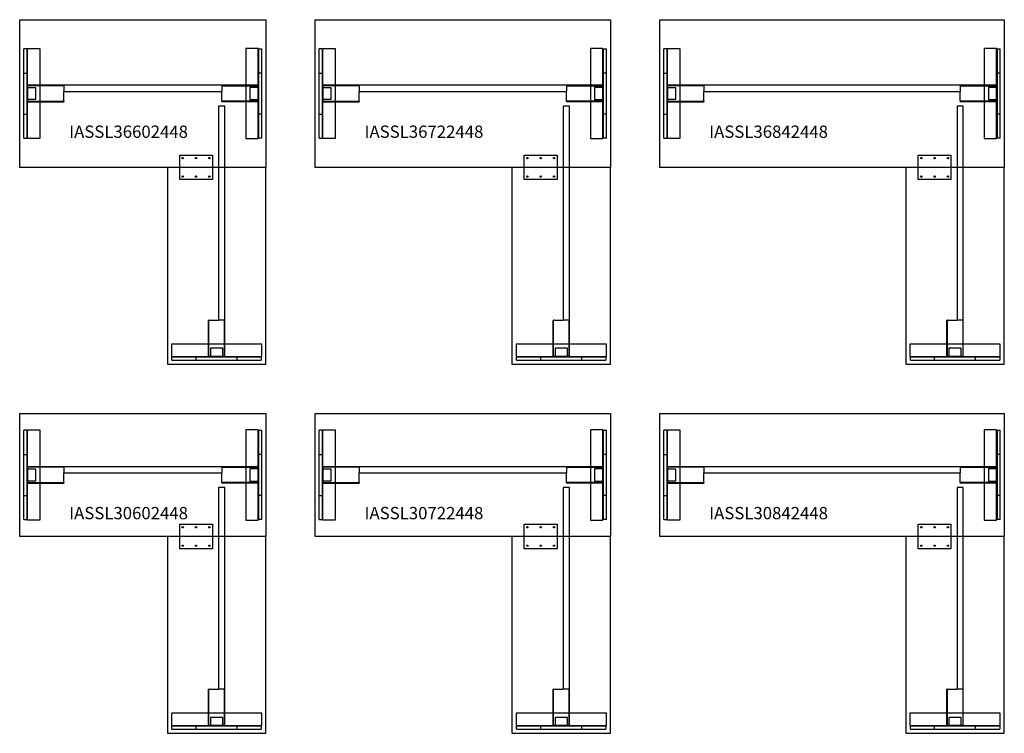
# Model space of a CAD drawing. Units: inches. Extents: x 14 to 421, y -564 to -121.
# Drawn here: x 14 to 254, y -564 to -390 of the extents above; entities that cross this region are included whole.
import ezdxf

# ---------------------------------------------------------------- set-up
doc = ezdxf.new("R2010")
doc.units = ezdxf.units.IN
doc.header["$MEASUREMENT"] = 0
for name, color, linetype in [('DIMS', 1, 'Continuous'), ('LEGS', 4, 'Continuous'), ('SPLICE PLATE', 6, 'Continuous'), ('TOPS', 40, 'Continuous')]:
    doc.layers.add(name, color=color, linetype=linetype)
doc.styles.get("Standard").update_dxf_attribs({"font": 'arial.ttf'})

# ---------------------------------------------------------------- blocks, each defined once
blk = doc.blocks.new('IASSL30602448')
at = {"layer": 'LEGS', "lineweight": -3}
for p, q in [((1, -4.21), (1, -4.12)), ((1.75, -4.12), (1, -4.12)), ((1, -10), (1, -4.21)), ((1.75, -4.12), (1.75, -4.21)), ((1.75, -4.21), (1.75, -10)), ((58.25, -4.12), (58.25, -4.21)), ((58.25, -4.12), (59, -4.12)), ((58.25, -4.21), (58.25, -10)), ((59, -4.21), (59, -4.12)), ((59, -10), (59, -4.21)), ((1, -10), (1.75, -10)), ((1, -20), (1, -10)), ((1.75, -10), (1.75, -20)), ((59, -10), (58.25, -10)), ((58.25, -10), (58.25, -20)), ((59, -20), (59, -10)), ((58.25, -13), (1.75, -13)), ((10.75, -13.12), (1.88, -13.12)), ((1.88, -13.12), (1.88, -16.87)), ((1.88, -16.87), (1.88, -13.12)), ((10.75, -13.12), (10.75, -14.5)), ((49.25, -13.12), (49.25, -14.5)), ((49.25, -13.12), (58.12, -13.12)), ((58.12, -13.12), (58.12, -16.87)), ((58.12, -16.87), (58.12, -13.12)), ((10.75, -14.5), (49.25, -14.5)), ((10.75, -16.87), (10.75, -14.5)), ((49.25, -16.87), (49.25, -14.5)), ((1.75, -17), (10.75, -17)), ((1.88, -16.87), (10.75, -16.87)), ((10.75, -16.87), (10.75, -17)), ((50, -18.09), (48.5, -18.09)), ((48.5, -18.09), (48.5, -67.25)), ((49.25, -16.87), (49.25, -17)), ((58.12, -16.87), (49.25, -16.87)), ((58.25, -17), (49.25, -17)), ((50, -76.25), (50, -18.09)), ((1, -25.79), (1, -20)), ((1, -20), (1.75, -20)), ((1.75, -20), (1.75, -25.79)), ((59, -20), (58.25, -20)), ((58.25, -20), (58.25, -25.79)), ((59, -25.79), (59, -20)), ((1, -25.87), (1, -25.79)), ((1, -25.87), (1.75, -25.87)), ((1.75, -25.79), (1.75, -25.87)), ((58.25, -25.79), (58.25, -25.87)), ((59, -25.87), (58.25, -25.87)), ((59, -25.87), (59, -25.79)), ((46.12, -67.25), (46, -67.25)), ((46, -76.25), (46, -67.25)), ((46.12, -67.25), (48.5, -67.25)), ((46.12, -76.12), (46.12, -67.25)), ((49.87, -67.25), (48.5, -67.25)), ((49.87, -67.25), (49.87, -76.12)), ((37.21, -76.25), (37.12, -76.25)), ((37.12, -77), (37.12, -76.25)), ((43, -76.25), (37.21, -76.25)), ((43, -77), (43, -76.25)), ((53, -76.25), (43, -76.25)), ((49.87, -76.12), (46.12, -76.12)), ((46.12, -76.12), (49.87, -76.12)), ((58.79, -76.25), (53, -76.25)), ((53, -77), (53, -76.25)), ((58.87, -76.25), (58.79, -76.25)), ((58.87, -76.25), (58.87, -77)), ((37.12, -77), (37.21, -77)), ((37.21, -77), (43, -77)), ((43, -77), (53, -77)), ((53, -77), (58.79, -77)), ((58.79, -77), (58.87, -77))]:
    blk.add_line(p, q, dxfattribs=at)
for points in [[(1.88, -4), (4.88, -4), (4.88, -26), (1.88, -26)], [(58.12, -4), (55.12, -4), (55.12, -26), (58.12, -26)], [(1.88, -13.5), (3.88, -13.5), (3.88, -16.5), (1.88, -16.5)], [(58.12, -13.5), (56.12, -13.5), (56.12, -16.5), (58.12, -16.5)], [(59, -76.12), (59, -73.12), (37, -73.12), (37, -76.12)], [(49.5, -76.12), (49.5, -74.12), (46.5, -74.12), (46.5, -76.12)]]:
    blk.add_lwpolyline(points, close=True, dxfattribs=at)
at = {"layer": 'SPLICE PLATE', "lineweight": -3}
blk.add_lwpolyline([(47, -33), (39, -33), (39, -27), (47, -27)], close=True, dxfattribs=at)
for centre in [(39.75, -27.75), (43, -27.75), (46.25, -27.75), (39.75, -32.25), (43, -32.25), (46.25, -32.25)]:
    blk.add_circle(centre, 0.155, dxfattribs=at)
at = {"layer": 'TOPS', "lineweight": -3}
for points in [[(0, 0), (60, 0), (60, -30), (0, -30)], [(36, -78), (60, -78), (60, -30), (36, -30)]]:
    blk.add_lwpolyline(points, close=True, dxfattribs=at)
at = {"layer": 'DIMS', "lineweight": -3, "insert": (12.06, -22.81), "char_height": 3, "width": 16.3347, "attachment_point": 1}
blk.add_mtext('IASSL30602448', dxfattribs=at)
blk = doc.blocks.new('IASSL30722448')
at = {"layer": 'LEGS', "lineweight": -3}
for p, q in [((-11, -4.21), (-11, -4.12)), ((-10.25, -4.12), (-11, -4.12)), ((-11, -10), (-11, -4.21)), ((-10.25, -4.12), (-10.25, -4.21)), ((-10.25, -4.21), (-10.25, -10)), ((58.25, -4.12), (58.25, -4.21)), ((58.25, -4.12), (59, -4.12)), ((58.25, -4.21), (58.25, -10)), ((59, -4.21), (59, -4.12)), ((59, -10), (59, -4.21)), ((-11, -10), (-10.25, -10)), ((-11, -20), (-11, -10)), ((-10.25, -10), (-10.25, -20)), ((59, -10), (58.25, -10)), ((58.25, -10), (58.25, -20)), ((59, -20), (59, -10)), ((58.25, -13), (-10.25, -13)), ((-1.25, -13.12), (-10.12, -13.12)), ((-10.12, -13.12), (-10.12, -16.87)), ((-10.12, -16.87), (-10.12, -13.12)), ((-1.25, -13.12), (-1.25, -14.5)), ((49.25, -13.12), (49.25, -14.5)), ((49.25, -13.12), (58.12, -13.12)), ((58.12, -13.12), (58.12, -16.87)), ((58.12, -16.87), (58.12, -13.12)), ((-1.25, -14.5), (49.25, -14.5)), ((-1.25, -16.87), (-1.25, -14.5)), ((49.25, -16.87), (49.25, -14.5)), ((-10.25, -17), (-1.25, -17)), ((-10.12, -16.87), (-1.25, -16.87)), ((-1.25, -16.87), (-1.25, -17)), ((50, -18.09), (48.5, -18.09)), ((48.5, -18.09), (48.5, -67.25)), ((49.25, -16.87), (49.25, -17)), ((58.12, -16.87), (49.25, -16.87)), ((58.25, -17), (49.25, -17)), ((50, -76.25), (50, -18.09)), ((-11, -25.79), (-11, -20)), ((-11, -20), (-10.25, -20)), ((-10.25, -20), (-10.25, -25.79)), ((59, -20), (58.25, -20)), ((58.25, -20), (58.25, -25.79)), ((59, -25.79), (59, -20)), ((-11, -25.87), (-11, -25.79)), ((-11, -25.87), (-10.25, -25.87)), ((-10.25, -25.79), (-10.25, -25.87)), ((58.25, -25.79), (58.25, -25.87)), ((59, -25.87), (58.25, -25.87)), ((59, -25.87), (59, -25.79)), ((46.12, -67.25), (46, -67.25)), ((46, -76.25), (46, -67.25)), ((46.12, -67.25), (48.5, -67.25)), ((46.12, -76.12), (46.12, -67.25)), ((49.87, -67.25), (48.5, -67.25)), ((49.87, -67.25), (49.87, -76.12)), ((37.21, -76.25), (37.12, -76.25)), ((37.12, -77), (37.12, -76.25)), ((43, -76.25), (37.21, -76.25)), ((43, -77), (43, -76.25)), ((53, -76.25), (43, -76.25)), ((49.87, -76.12), (46.12, -76.12)), ((46.12, -76.12), (49.87, -76.12)), ((58.79, -76.25), (53, -76.25)), ((53, -77), (53, -76.25)), ((58.87, -76.25), (58.79, -76.25)), ((58.87, -76.25), (58.87, -77)), ((37.12, -77), (37.21, -77)), ((37.21, -77), (43, -77)), ((43, -77), (53, -77)), ((53, -77), (58.79, -77)), ((58.79, -77), (58.87, -77))]:
    blk.add_line(p, q, dxfattribs=at)
for points in [[(-10.12, -4), (-7.12, -4), (-7.12, -26), (-10.12, -26)], [(58.12, -4), (55.12, -4), (55.12, -26), (58.12, -26)], [(-10.12, -13.5), (-8.12, -13.5), (-8.12, -16.5), (-10.12, -16.5)], [(58.12, -13.5), (56.12, -13.5), (56.12, -16.5), (58.12, -16.5)], [(59, -76.12), (59, -73.12), (37, -73.12), (37, -76.12)], [(49.5, -76.12), (49.5, -74.12), (46.5, -74.12), (46.5, -76.12)]]:
    blk.add_lwpolyline(points, close=True, dxfattribs=at)
at = {"layer": 'SPLICE PLATE', "lineweight": -3}
blk.add_lwpolyline([(47, -33), (39, -33), (39, -27), (47, -27)], close=True, dxfattribs=at)
for centre in [(39.75, -27.75), (43, -27.75), (46.25, -27.75), (39.75, -32.25), (43, -32.25), (46.25, -32.25)]:
    blk.add_circle(centre, 0.155, dxfattribs=at)
at = {"layer": 'TOPS', "lineweight": -3}
for points in [[(-12, 0), (60, 0), (60, -30), (-12, -30)], [(36, -78), (60, -78), (60, -30), (36, -30)]]:
    blk.add_lwpolyline(points, close=True, dxfattribs=at)
at = {"layer": 'DIMS', "lineweight": -3, "insert": (0.06, -22.81), "char_height": 3, "width": 16.3347, "attachment_point": 1}
blk.add_mtext('IASSL30722448', dxfattribs=at)
blk = doc.blocks.new('IASSL30842448')
at = {"layer": 'LEGS', "lineweight": -3}
for p, q in [((-23, -4.21), (-23, -4.12)), ((-22.25, -4.12), (-23, -4.12)), ((-23, -10), (-23, -4.21)), ((-22.25, -4.12), (-22.25, -4.21)), ((-22.25, -4.21), (-22.25, -10)), ((58.25, -4.12), (58.25, -4.21)), ((58.25, -4.12), (59, -4.12)), ((58.25, -4.21), (58.25, -10)), ((59, -4.21), (59, -4.12)), ((59, -10), (59, -4.21)), ((-23, -10), (-22.25, -10)), ((-23, -20), (-23, -10)), ((-22.25, -10), (-22.25, -20)), ((59, -10), (58.25, -10)), ((58.25, -10), (58.25, -20)), ((59, -20), (59, -10)), ((58.25, -13), (-22.25, -13)), ((-13.25, -13.12), (-22.12, -13.12)), ((-22.12, -13.12), (-22.12, -16.87)), ((-22.12, -16.87), (-22.12, -13.12)), ((-13.25, -13.12), (-13.25, -14.5)), ((49.25, -13.12), (49.25, -14.5)), ((49.25, -13.12), (58.12, -13.12)), ((58.12, -13.12), (58.12, -16.87)), ((58.12, -16.87), (58.12, -13.12)), ((-13.25, -14.5), (49.25, -14.5)), ((-13.25, -16.87), (-13.25, -14.5)), ((49.25, -16.87), (49.25, -14.5)), ((-22.25, -17), (-13.25, -17)), ((-22.12, -16.87), (-13.25, -16.87)), ((-13.25, -16.87), (-13.25, -17)), ((50, -18.09), (48.5, -18.09)), ((48.5, -18.09), (48.5, -67.25)), ((49.25, -16.87), (49.25, -17)), ((58.12, -16.87), (49.25, -16.87)), ((58.25, -17), (49.25, -17)), ((50, -76.25), (50, -18.09)), ((-23, -25.79), (-23, -20)), ((-23, -20), (-22.25, -20)), ((-22.25, -20), (-22.25, -25.79)), ((59, -20), (58.25, -20)), ((58.25, -20), (58.25, -25.79)), ((59, -25.79), (59, -20)), ((-23, -25.87), (-23, -25.79)), ((-23, -25.87), (-22.25, -25.87)), ((-22.25, -25.79), (-22.25, -25.87)), ((58.25, -25.79), (58.25, -25.87)), ((59, -25.87), (58.25, -25.87)), ((59, -25.87), (59, -25.79)), ((46.12, -67.25), (46, -67.25)), ((46, -76.25), (46, -67.25)), ((46.12, -67.25), (48.5, -67.25)), ((46.12, -76.12), (46.12, -67.25)), ((49.87, -67.25), (48.5, -67.25)), ((49.87, -67.25), (49.87, -76.12)), ((37.21, -76.25), (37.12, -76.25)), ((37.12, -77), (37.12, -76.25)), ((43, -76.25), (37.21, -76.25)), ((43, -77), (43, -76.25)), ((53, -76.25), (43, -76.25)), ((49.87, -76.12), (46.12, -76.12)), ((46.12, -76.12), (49.87, -76.12)), ((58.79, -76.25), (53, -76.25)), ((53, -77), (53, -76.25)), ((58.87, -76.25), (58.79, -76.25)), ((58.87, -76.25), (58.87, -77)), ((37.12, -77), (37.21, -77)), ((37.21, -77), (43, -77)), ((43, -77), (53, -77)), ((53, -77), (58.79, -77)), ((58.79, -77), (58.87, -77))]:
    blk.add_line(p, q, dxfattribs=at)
for points in [[(-22.12, -4), (-19.12, -4), (-19.12, -26), (-22.12, -26)], [(58.12, -4), (55.12, -4), (55.12, -26), (58.12, -26)], [(-22.12, -13.5), (-20.12, -13.5), (-20.12, -16.5), (-22.12, -16.5)], [(58.12, -13.5), (56.12, -13.5), (56.12, -16.5), (58.12, -16.5)], [(59, -76.12), (59, -73.12), (37, -73.12), (37, -76.12)], [(49.5, -76.12), (49.5, -74.12), (46.5, -74.12), (46.5, -76.12)]]:
    blk.add_lwpolyline(points, close=True, dxfattribs=at)
at = {"layer": 'SPLICE PLATE', "lineweight": -3}
blk.add_lwpolyline([(47, -33), (39, -33), (39, -27), (47, -27)], close=True, dxfattribs=at)
for centre in [(39.75, -27.75), (43, -27.75), (46.25, -27.75), (39.75, -32.25), (43, -32.25), (46.25, -32.25)]:
    blk.add_circle(centre, 0.155, dxfattribs=at)
at = {"layer": 'TOPS', "lineweight": -3}
for points in [[(-24, 0), (60, 0), (60, -30), (-24, -30)], [(36, -78), (60, -78), (60, -30), (36, -30)]]:
    blk.add_lwpolyline(points, close=True, dxfattribs=at)
at = {"layer": 'DIMS', "lineweight": -3, "insert": (-11.94, -22.81), "char_height": 3, "width": 16.3347, "attachment_point": 1}
blk.add_mtext('IASSL30842448', dxfattribs=at)
blk = doc.blocks.new('IASSL36602448')
at = {"layer": 'LEGS', "lineweight": -3}
for p, q in [((1, -4.21), (1, -4.12)), ((1.75, -4.12), (1, -4.12)), ((1, -10), (1, -4.21)), ((1.75, -4.12), (1.75, -4.21)), ((1.75, -4.21), (1.75, -10)), ((58.25, -4.12), (58.25, -4.21)), ((58.25, -4.12), (59, -4.12)), ((58.25, -4.21), (58.25, -10)), ((59, -4.21), (59, -4.12)), ((59, -10), (59, -4.21)), ((1, -10), (1.75, -10)), ((1, -20), (1, -10)), ((1.75, -10), (1.75, -20)), ((59, -10), (58.25, -10)), ((58.25, -10), (58.25, -20)), ((59, -20), (59, -10)), ((58.25, -13), (1.75, -13)), ((10.75, -13.12), (1.88, -13.12)), ((1.88, -13.12), (1.88, -16.87)), ((1.88, -16.87), (1.88, -13.12)), ((10.75, -13.12), (10.75, -14.5)), ((49.25, -13.12), (49.25, -14.5)), ((49.25, -13.12), (58.12, -13.12)), ((58.12, -13.12), (58.12, -16.87)), ((58.12, -16.87), (58.12, -13.12)), ((10.75, -14.5), (49.25, -14.5)), ((10.75, -16.87), (10.75, -14.5)), ((49.25, -16.87), (49.25, -14.5)), ((1.75, -17), (10.75, -17)), ((1.88, -16.87), (10.75, -16.87)), ((10.75, -16.87), (10.75, -17)), ((50, -18.09), (48.5, -18.09)), ((48.5, -18.09), (48.5, -70.25)), ((49.25, -16.87), (49.25, -17)), ((58.12, -16.87), (49.25, -16.87)), ((58.25, -17), (49.25, -17)), ((50, -79.25), (50, -18.09)), ((1, -25.79), (1, -20)), ((1, -20), (1.75, -20)), ((1.75, -20), (1.75, -25.79)), ((59, -20), (58.25, -20)), ((58.25, -20), (58.25, -25.79)), ((59, -25.79), (59, -20)), ((1, -25.87), (1, -25.79)), ((1, -25.87), (1.75, -25.87)), ((1.75, -25.79), (1.75, -25.87)), ((58.25, -25.79), (58.25, -25.87)), ((59, -25.87), (58.25, -25.87)), ((59, -25.87), (59, -25.79)), ((46.12, -70.25), (46, -70.25)), ((46, -79.25), (46, -70.25)), ((46.12, -70.25), (48.5, -70.25)), ((46.12, -79.12), (46.12, -70.25)), ((49.87, -70.25), (48.5, -70.25)), ((49.87, -70.25), (49.87, -79.12)), ((49.87, -79.12), (46.12, -79.12)), ((46.12, -79.12), (49.87, -79.12)), ((37.21, -79.25), (37.12, -79.25)), ((37.12, -80), (37.12, -79.25)), ((37.12, -80), (37.21, -80)), ((43, -79.25), (37.21, -79.25)), ((37.21, -80), (43, -80)), ((43, -80), (43, -79.25)), ((53, -79.25), (43, -79.25)), ((43, -80), (53, -80)), ((58.79, -79.25), (53, -79.25)), ((53, -80), (53, -79.25)), ((53, -80), (58.79, -80)), ((58.87, -79.25), (58.79, -79.25)), ((58.79, -80), (58.87, -80)), ((58.87, -79.25), (58.87, -80))]:
    blk.add_line(p, q, dxfattribs=at)
for points in [[(1.88, -4), (4.88, -4), (4.88, -26), (1.88, -26)], [(58.12, -4), (55.12, -4), (55.12, -26), (58.12, -26)], [(1.88, -13.5), (3.88, -13.5), (3.88, -16.5), (1.88, -16.5)], [(58.12, -13.5), (56.12, -13.5), (56.12, -16.5), (58.12, -16.5)], [(59, -79.12), (59, -76.12), (37, -76.12), (37, -79.12)], [(49.5, -79.12), (49.5, -77.12), (46.5, -77.12), (46.5, -79.12)]]:
    blk.add_lwpolyline(points, close=True, dxfattribs=at)
at = {"layer": 'SPLICE PLATE', "lineweight": -3}
blk.add_lwpolyline([(47, -36), (39, -36), (39, -30), (47, -30)], close=True, dxfattribs=at)
for centre in [(39.75, -30.75), (43, -30.75), (46.25, -30.75), (39.75, -35.25), (43, -35.25), (46.25, -35.25)]:
    blk.add_circle(centre, 0.155, dxfattribs=at)
at = {"layer": 'TOPS', "lineweight": -3}
for points in [[(0, 3), (60, 3), (60, -33), (0, -33)], [(36, -81), (60, -81), (60, -33), (36, -33)]]:
    blk.add_lwpolyline(points, close=True, dxfattribs=at)
at = {"layer": 'DIMS', "lineweight": -3, "insert": (12.06, -22.81), "char_height": 3, "width": 16.3347, "attachment_point": 1}
blk.add_mtext('IASSL36602448', dxfattribs=at)
blk = doc.blocks.new('IASSL36722448')
at = {"layer": 'LEGS', "lineweight": -3}
for p, q in [((-11, -4.21), (-11, -4.12)), ((-10.25, -4.12), (-11, -4.12)), ((-11, -10), (-11, -4.21)), ((-10.25, -4.12), (-10.25, -4.21)), ((-10.25, -4.21), (-10.25, -10)), ((58.25, -4.12), (58.25, -4.21)), ((58.25, -4.12), (59, -4.12)), ((58.25, -4.21), (58.25, -10)), ((59, -4.21), (59, -4.12)), ((59, -10), (59, -4.21)), ((-11, -10), (-10.25, -10)), ((-11, -20), (-11, -10)), ((-10.25, -10), (-10.25, -20)), ((59, -10), (58.25, -10)), ((58.25, -10), (58.25, -20)), ((59, -20), (59, -10)), ((58.25, -13), (-10.25, -13)), ((-1.25, -13.12), (-10.12, -13.12)), ((-10.12, -13.12), (-10.12, -16.87)), ((-10.12, -16.87), (-10.12, -13.12)), ((-1.25, -13.12), (-1.25, -14.5)), ((49.25, -13.12), (49.25, -14.5)), ((49.25, -13.12), (58.12, -13.12)), ((58.12, -13.12), (58.12, -16.87)), ((58.12, -16.87), (58.12, -13.12)), ((-1.25, -14.5), (49.25, -14.5)), ((-1.25, -16.87), (-1.25, -14.5)), ((49.25, -16.87), (49.25, -14.5)), ((-10.25, -17), (-1.25, -17)), ((-10.12, -16.87), (-1.25, -16.87)), ((-1.25, -16.87), (-1.25, -17)), ((50, -18.09), (48.5, -18.09)), ((48.5, -18.09), (48.5, -70.25)), ((49.25, -16.87), (49.25, -17)), ((58.12, -16.87), (49.25, -16.87)), ((58.25, -17), (49.25, -17)), ((50, -79.25), (50, -18.09)), ((-11, -25.79), (-11, -20)), ((-11, -20), (-10.25, -20)), ((-10.25, -20), (-10.25, -25.79)), ((59, -20), (58.25, -20)), ((58.25, -20), (58.25, -25.79)), ((59, -25.79), (59, -20)), ((-11, -25.87), (-11, -25.79)), ((-11, -25.87), (-10.25, -25.87)), ((-10.25, -25.79), (-10.25, -25.87)), ((58.25, -25.79), (58.25, -25.87)), ((59, -25.87), (58.25, -25.87)), ((59, -25.87), (59, -25.79)), ((46.12, -70.25), (46, -70.25)), ((46, -79.25), (46, -70.25)), ((46.12, -70.25), (48.5, -70.25)), ((46.12, -79.12), (46.12, -70.25)), ((49.87, -70.25), (48.5, -70.25)), ((49.87, -70.25), (49.87, -79.12)), ((49.87, -79.12), (46.12, -79.12)), ((46.12, -79.12), (49.87, -79.12)), ((37.21, -79.25), (37.12, -79.25)), ((37.12, -80), (37.12, -79.25)), ((37.12, -80), (37.21, -80)), ((43, -79.25), (37.21, -79.25)), ((37.21, -80), (43, -80)), ((43, -80), (43, -79.25)), ((53, -79.25), (43, -79.25)), ((43, -80), (53, -80)), ((58.79, -79.25), (53, -79.25)), ((53, -80), (53, -79.25)), ((53, -80), (58.79, -80)), ((58.87, -79.25), (58.79, -79.25)), ((58.79, -80), (58.87, -80)), ((58.87, -79.25), (58.87, -80))]:
    blk.add_line(p, q, dxfattribs=at)
for points in [[(-10.12, -4), (-7.12, -4), (-7.12, -26), (-10.12, -26)], [(58.12, -4), (55.12, -4), (55.12, -26), (58.12, -26)], [(-10.12, -13.5), (-8.12, -13.5), (-8.12, -16.5), (-10.12, -16.5)], [(58.12, -13.5), (56.12, -13.5), (56.12, -16.5), (58.12, -16.5)], [(59, -79.12), (59, -76.12), (37, -76.12), (37, -79.12)], [(49.5, -79.12), (49.5, -77.12), (46.5, -77.12), (46.5, -79.12)]]:
    blk.add_lwpolyline(points, close=True, dxfattribs=at)
at = {"layer": 'SPLICE PLATE', "lineweight": -3}
blk.add_lwpolyline([(47, -36), (39, -36), (39, -30), (47, -30)], close=True, dxfattribs=at)
for centre in [(39.75, -30.75), (43, -30.75), (46.25, -30.75), (39.75, -35.25), (43, -35.25), (46.25, -35.25)]:
    blk.add_circle(centre, 0.155, dxfattribs=at)
at = {"layer": 'TOPS', "lineweight": -3}
for points in [[(-12, 3), (60, 3), (60, -33), (-12, -33)], [(36, -81), (60, -81), (60, -33), (36, -33)]]:
    blk.add_lwpolyline(points, close=True, dxfattribs=at)
at = {"layer": 'DIMS', "lineweight": -3, "insert": (0.06, -22.81), "char_height": 3, "width": 16.3347, "attachment_point": 1}
blk.add_mtext('IASSL36722448', dxfattribs=at)
blk = doc.blocks.new('IASSL36842448')
at = {"layer": 'LEGS', "lineweight": -3}
for p, q in [((-23, -4.21), (-23, -4.12)), ((-22.25, -4.12), (-23, -4.12)), ((-23, -10), (-23, -4.21)), ((-22.25, -4.12), (-22.25, -4.21)), ((-22.25, -4.21), (-22.25, -10)), ((58.25, -4.12), (58.25, -4.21)), ((58.25, -4.12), (59, -4.12)), ((58.25, -4.21), (58.25, -10)), ((59, -4.21), (59, -4.12)), ((59, -10), (59, -4.21)), ((-23, -10), (-22.25, -10)), ((-23, -20), (-23, -10)), ((-22.25, -10), (-22.25, -20)), ((59, -10), (58.25, -10)), ((58.25, -10), (58.25, -20)), ((59, -20), (59, -10)), ((58.25, -13), (-22.25, -13)), ((-13.25, -13.12), (-22.12, -13.12)), ((-22.12, -13.12), (-22.12, -16.87)), ((-22.12, -16.87), (-22.12, -13.12)), ((-13.25, -13.12), (-13.25, -14.5)), ((49.25, -13.12), (49.25, -14.5)), ((49.25, -13.12), (58.12, -13.12)), ((58.12, -13.12), (58.12, -16.87)), ((58.12, -16.87), (58.12, -13.12)), ((-13.25, -14.5), (49.25, -14.5)), ((-13.25, -16.87), (-13.25, -14.5)), ((49.25, -16.87), (49.25, -14.5)), ((-22.25, -17), (-13.25, -17)), ((-22.12, -16.87), (-13.25, -16.87)), ((-13.25, -16.87), (-13.25, -17)), ((50, -18.09), (48.5, -18.09)), ((48.5, -18.09), (48.5, -70.25)), ((49.25, -16.87), (49.25, -17)), ((58.12, -16.87), (49.25, -16.87)), ((58.25, -17), (49.25, -17)), ((50, -79.25), (50, -18.09)), ((-23, -25.79), (-23, -20)), ((-23, -20), (-22.25, -20)), ((-22.25, -20), (-22.25, -25.79)), ((59, -20), (58.25, -20)), ((58.25, -20), (58.25, -25.79)), ((59, -25.79), (59, -20)), ((-23, -25.87), (-23, -25.79)), ((-23, -25.87), (-22.25, -25.87)), ((-22.25, -25.79), (-22.25, -25.87)), ((58.25, -25.79), (58.25, -25.87)), ((59, -25.87), (58.25, -25.87)), ((59, -25.87), (59, -25.79)), ((46.12, -70.25), (46, -70.25)), ((46, -79.25), (46, -70.25)), ((46.12, -70.25), (48.5, -70.25)), ((46.12, -79.12), (46.12, -70.25)), ((49.87, -70.25), (48.5, -70.25)), ((49.87, -70.25), (49.87, -79.12)), ((49.87, -79.12), (46.12, -79.12)), ((46.12, -79.12), (49.87, -79.12)), ((37.21, -79.25), (37.12, -79.25)), ((37.12, -80), (37.12, -79.25)), ((37.12, -80), (37.21, -80)), ((43, -79.25), (37.21, -79.25)), ((37.21, -80), (43, -80)), ((43, -80), (43, -79.25)), ((53, -79.25), (43, -79.25)), ((43, -80), (53, -80)), ((58.79, -79.25), (53, -79.25)), ((53, -80), (53, -79.25)), ((53, -80), (58.79, -80)), ((58.87, -79.25), (58.79, -79.25)), ((58.79, -80), (58.87, -80)), ((58.87, -79.25), (58.87, -80))]:
    blk.add_line(p, q, dxfattribs=at)
for points in [[(-22.12, -4), (-19.12, -4), (-19.12, -26), (-22.12, -26)], [(58.12, -4), (55.12, -4), (55.12, -26), (58.12, -26)], [(-22.12, -13.5), (-20.12, -13.5), (-20.12, -16.5), (-22.12, -16.5)], [(58.12, -13.5), (56.12, -13.5), (56.12, -16.5), (58.12, -16.5)], [(59, -79.12), (59, -76.12), (37, -76.12), (37, -79.12)], [(49.5, -79.12), (49.5, -77.12), (46.5, -77.12), (46.5, -79.12)]]:
    blk.add_lwpolyline(points, close=True, dxfattribs=at)
at = {"layer": 'SPLICE PLATE', "lineweight": -3}
blk.add_lwpolyline([(47, -36), (39, -36), (39, -30), (47, -30)], close=True, dxfattribs=at)
for centre in [(39.75, -30.75), (43, -30.75), (46.25, -30.75), (39.75, -35.25), (43, -35.25), (46.25, -35.25)]:
    blk.add_circle(centre, 0.155, dxfattribs=at)
at = {"layer": 'TOPS', "lineweight": -3}
for points in [[(-24, 3), (60, 3), (60, -33), (-24, -33)], [(36, -81), (60, -81), (60, -33), (36, -33)]]:
    blk.add_lwpolyline(points, close=True, dxfattribs=at)
at = {"layer": 'DIMS', "lineweight": -3, "insert": (-11.94, -22.81), "char_height": 3, "width": 16.3347, "attachment_point": 1}
blk.add_mtext('IASSL36842448', dxfattribs=at)

msp = doc.modelspace()

# ---------------------------------------------------------------- block references
at = {"layer": 'DIMS'}
for name, p in [('IASSL36602448', (14, -393.5)), ('IASSL36722448', (98, -393.5)), ('IASSL36842448', (194, -393.5)), ('IASSL30602448', (14, -486.5)), ('IASSL30722448', (98, -486.5)), ('IASSL30842448', (194, -486.5))]:
    msp.add_blockref(name, p, dxfattribs=at)

doc.saveas('drawing.dxf')
